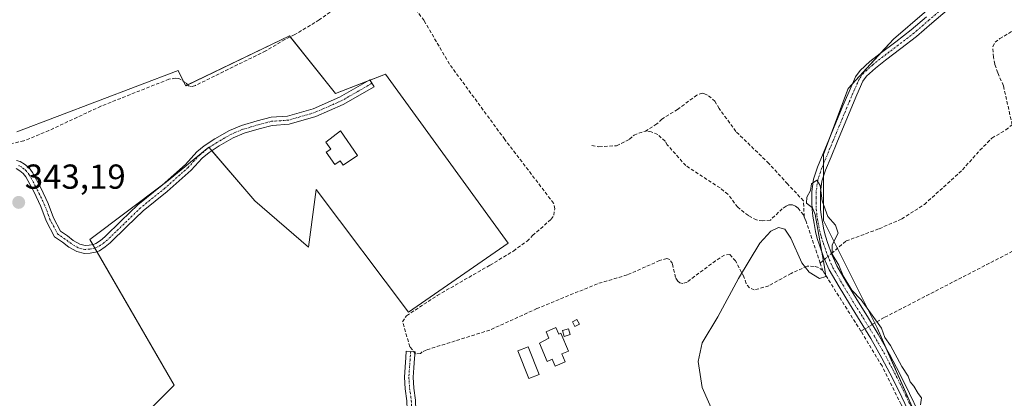
# Model space of a CAD drawing. Units: metres. Extents: x 601593 to 605075, y 4662082 to 4664445.
# Drawn here: x 601898 to 602182, y 4663193 to 4663302 of the extents above; entities that cross this region are included whole.
import ezdxf
from ezdxf.enums import TextEntityAlignment as Align

# ---------------------------------------------------------------- set-up
doc = ezdxf.new("R2010")
doc.units = ezdxf.units.M
doc.header["$MEASUREMENT"] = 0
doc.linetypes.add('TRAZO_Y_PUNTO', pattern=[1, 0.5, -0.25, 0, -0.25])
doc.linetypes.add('TRAZOSX2', pattern=[1.5, 1, -0.5])
for name, color, linetype, lineweight in [('Camino', 19, 'Continuous', 0), ('Camino Cxs', 19, 'Continuous', 0), ('Camino eje', 39, 'TRAZO_Y_PUNTO', 13), ('Carátula', 7, 'Continuous', 5), ('Corriente artificial lineal', 5, 'TRAZOSX2', 13), ('Corriente artificial lineal oculto', 135, 'TRAZO_Y_PUNTO', 13), ('Cultivos leñosos', 92, 'Continuous', 0), ('Cultivos leñosos CxS', 92, 'Continuous', 0), ('Curva de nivel normal', 36, 'Continuous', 0), ('Edificación', 1, 'Continuous', 13), ('Edificación Cxs', 1, 'Continuous', 13), ('Edificación ligera', 1, 'Continuous', 0), ('Edificación ligera Cxs', 1, 'Continuous', 0), ('Huerta', 92, 'Continuous', 0), ('Huerta CxS', 92, 'Continuous', 0), ('Piscina', 142, 'Continuous', 0), ('Piscina CxS', 142, 'Continuous', 0), ('Punto de cota en terreno', 7, 'Continuous', 0), ('Rótulo de punto de cota en terreno', 19, 'Continuous', 0)]:
    doc.layers.add(name, color=color, linetype=linetype, lineweight=lineweight)
doc.styles.add('Arial', font='txt', dxfattribs={"height": 0.2})

# ---------------------------------------------------------------- blocks, each defined once
blk = doc.blocks.new('5PATER')
at = {"layer": 'Carátula', "linetype": 'Continuous', "lineweight": 5}
h = blk.add_hatch(color=250, dxfattribs=at)
edge = h.paths.add_edge_path()
edge.add_ellipse((0, 0.01), major_axis=(-1.33, -1.34), ratio=0.999422, start_angle=0, end_angle=360)

msp = doc.modelspace()

# ---------------------------------------------------------------- linework, layer by layer
at = {"layer": 'Camino', "color": 19, "linetype": 'Continuous', "lineweight": 0}
for points in [[(602154.96, 4663187.36, 345.06), (602152.34, 4663192.84, 345.02), (602149.67, 4663198.3, 345.08), (602146.62, 4663204.12, 344.9), (602143.38, 4663209.82, 345.04), (602140.31, 4663214.81, 345), (602137.22, 4663219.78, 344.79), (602134.24, 4663224.68, 344.98), (602131.36, 4663229.65, 345.04), (602129.81, 4663233.12, 345.01), (602128.58, 4663236.74, 344.73), (602127.93, 4663238.7, 344.52), (602127.41, 4663240.69, 344.49), (602127.01, 4663242.98, 344.49), (602126.61, 4663245.12, 344.64), (602126.42, 4663247.06, 344.87), (602126.39, 4663249.2, 345.03), (602126.35, 4663250.43, 345.02), (602126.35, 4663252.22, 345.01), (602126.86, 4663255.82, 344.76), (602128, 4663259.28, 344.53), (602129.66, 4663263.26, 344.64), (602131.31, 4663267.23, 344.68), (602133.32, 4663272.1, 344.51), (602135.33, 4663276.98, 344.74), (602137.12, 4663281.17, 344.69), (602138.98, 4663285.34, 344.71), (602140.31, 4663287.26, 344.86), (602143.17, 4663289.79, 344.79), (602146.13, 4663292.16, 344.65), (602150.6, 4663295.53, 344.61), (602155.03, 4663298.94, 344.63), (602159.46, 4663302.75, 344.58)], [(602165.46, 4663304.68, 344.74), (602161.08, 4663300.87, 344.72), (602156.6, 4663297.02, 344.81), (602152.1, 4663293.56, 344.85), (602147.66, 4663290.2, 344.76), (602144.77, 4663287.88, 344.87), (602142.18, 4663285.6, 344.89), (602141.15, 4663284.12, 344.84), (602139.4, 4663280.18, 344.78), (602137.62, 4663276.02, 344.86), (602133.61, 4663266.28, 344.76), (602131.95, 4663262.3, 344.86), (602130.33, 4663258.41, 344.75), (602129.29, 4663255.25, 344.82), (602128.84, 4663252.05, 344.94), (602128.84, 4663250.46, 344.96), (602128.87, 4663249.25, 344.98), (602128.9, 4663247.2, 344.91), (602129.07, 4663245.47, 344.83), (602129.46, 4663243.42, 344.78), (602129.84, 4663241.21, 344.81), (602130.31, 4663239.4, 344.86), (602130.93, 4663237.53, 344.97), (602132.13, 4663234.03, 345.07), (602133.58, 4663230.78, 344.97), (602136.38, 4663225.95, 344.9), (602139.34, 4663221.08, 344.88), (602142.43, 4663216.12, 344.98), (602145.52, 4663211.09, 344.99), (602148.8, 4663205.31, 344.91), (602151.88, 4663199.43, 345.05), (602154.57, 4663193.92, 344.96), (602157.18, 4663188.48, 345.06)], [(601896.61, 4663261.22, 343.48), (601897.63, 4663260.9, 343.47), (601898.9, 4663260.16, 343.47), (601900.21, 4663259.06, 343.48), (601901.25, 4663257.75, 343.47), (601903.61, 4663253.31, 343.42), (601905.79, 4663248.8, 343.44), (601907.32, 4663244.68, 343.38), (601909.35, 4663240.79, 343.36), (601911.28, 4663239.46, 343.43), (601912.99, 4663238.15, 343.44), (601914.88, 4663237.07, 343.43), (601916.4, 4663236.66, 343.45), (601917.62, 4663236.77, 343.44), (601918.83, 4663236.96, 343.43), (601919.49, 4663237.22, 343.43), (601920.86, 4663238.11, 343.46), (601922.11, 4663239.14, 343.44), (601926.88, 4663243.77, 343.44), (601931.63, 4663248.37, 343.51), (601938.67, 4663254.06, 343.49), (601945.41, 4663260.05, 343.46), (601948.72, 4663263.72, 343.53), (601950.81, 4663265.43, 343.55), (601953.87, 4663267.47, 343.48), (601958.13, 4663269.91, 343.27), (601961.57, 4663271.35, 343.17), (601966.08, 4663272.7, 343.33), (601970.12, 4663273.72, 343.55), (601974.92, 4663274.05, 343.65), (601982.27, 4663276.18, 343.51), (601989.87, 4663279.49, 343.61), (601998.68, 4663284.55, 343.65), (601999.88, 4663282.47, 343.66), (601990.95, 4663277.35, 343.63), (601983.08, 4663273.92, 343.66), (601975.34, 4663271.68, 343.57), (601970.5, 4663271.34, 343.36), (601966.72, 4663270.38, 343.17), (601962.38, 4663269.09, 343.15), (601959.2, 4663267.75, 343.26), (601955.13, 4663265.43, 343.39), (601952.23, 4663263.5, 343.52), (601950.23, 4663261.86, 343.47), (601947.03, 4663258.41, 343.4), (601940.16, 4663252.3, 343.37), (601933.16, 4663246.64, 343.41), (601928.48, 4663242.11, 343.37), (601923.65, 4663237.42, 343.36), (601922.22, 4663236.25, 343.35), (601920.55, 4663235.16, 343.35), (601919.44, 4663234.73, 343.36), (601917.9, 4663234.48, 343.39), (601916.2, 4663234.33, 343.41), (601914, 4663234.93, 343.35), (601911.72, 4663236.22, 343.34), (601909.93, 4663237.59, 343.33), (601907.57, 4663239.21, 343.25), (601905.21, 4663243.74, 343.29), (601903.67, 4663247.9, 343.32), (601901.56, 4663252.26, 343.34), (601899.32, 4663256.48, 343.39), (601898.55, 4663257.45, 343.41), (601897.57, 4663258.27, 343.42), (601896.45, 4663258.86, 343.42)], [(602008.15, 4663185.18, 344.33), (602009.45, 4663189.3, 344.22), (602009.39, 4663191.81, 344.15), (602008.91, 4663195.23, 344.07), (602008.67, 4663198.65, 344.05), (602008.87, 4663201.47, 344.05), (602009.08, 4663204.3, 344.04), (602009.21, 4663206.15, 344.01), (602011.73, 4663205.98, 343.93), (602011.6, 4663204.11, 344.06), (602011.39, 4663201.29, 344.16), (602011.2, 4663198.65, 344.21), (602011.42, 4663195.49, 344.26), (602011.91, 4663192.02, 344.25), (602011.99, 4663188.99, 344.25), (602012.26, 4663186.41, 344.28), (602012.54, 4663184.86, 344.31)]]:
    msp.add_polyline3d(points, dxfattribs=at)
at = {"layer": 'Camino Cxs', "color": 19, "linetype": 'Continuous', "lineweight": 0}
for points in [[(602154.96, 4663187.36, 345.06), (602152.34, 4663192.84, 345.02), (602149.67, 4663198.3, 345.08), (602146.62, 4663204.12, 344.9), (602143.38, 4663209.82, 345.04), (602140.31, 4663214.81, 345), (602137.22, 4663219.78, 344.79), (602134.24, 4663224.68, 344.98), (602131.36, 4663229.65, 345.04), (602129.81, 4663233.12, 345.01), (602128.58, 4663236.74, 344.73), (602127.93, 4663238.7, 344.52), (602127.41, 4663240.69, 344.49), (602127.01, 4663242.98, 344.49), (602126.61, 4663245.12, 344.64), (602126.42, 4663247.06, 344.87), (602126.39, 4663249.2, 345.03), (602126.35, 4663250.43, 345.02), (602126.35, 4663252.22, 345.01), (602126.86, 4663255.82, 344.76), (602128, 4663259.28, 344.53), (602129.66, 4663263.26, 344.64), (602131.31, 4663267.23, 344.68), (602133.32, 4663272.1, 344.51), (602135.33, 4663276.98, 344.74), (602137.12, 4663281.17, 344.69), (602138.98, 4663285.34, 344.71), (602140.31, 4663287.26, 344.86), (602143.17, 4663289.79, 344.79), (602146.13, 4663292.16, 344.65), (602150.6, 4663295.53, 344.61), (602155.03, 4663298.94, 344.63), (602159.46, 4663302.75, 344.58)], [(602165.46, 4663304.68, 344.74), (602161.08, 4663300.87, 344.72), (602156.6, 4663297.02, 344.81), (602152.1, 4663293.56, 344.85), (602147.66, 4663290.2, 344.76), (602144.77, 4663287.88, 344.87), (602142.18, 4663285.6, 344.89), (602141.15, 4663284.12, 344.84), (602139.4, 4663280.18, 344.78), (602137.62, 4663276.02, 344.86), (602133.61, 4663266.28, 344.76), (602131.95, 4663262.3, 344.86), (602130.33, 4663258.41, 344.75), (602129.29, 4663255.25, 344.82), (602128.84, 4663252.05, 344.94), (602128.84, 4663250.46, 344.96), (602128.87, 4663249.25, 344.98), (602128.9, 4663247.2, 344.91), (602129.07, 4663245.47, 344.83), (602129.46, 4663243.42, 344.78), (602129.84, 4663241.21, 344.81), (602130.31, 4663239.4, 344.86), (602130.93, 4663237.53, 344.97), (602132.13, 4663234.03, 345.07), (602133.58, 4663230.78, 344.97), (602136.38, 4663225.95, 344.9), (602139.34, 4663221.08, 344.88), (602142.43, 4663216.12, 344.98), (602145.52, 4663211.09, 344.99), (602148.8, 4663205.31, 344.91), (602151.88, 4663199.43, 345.05), (602154.57, 4663193.92, 344.96), (602157.18, 4663188.48, 345.06)], [(601896.61, 4663261.22, 343.48), (601897.63, 4663260.9, 343.47), (601898.9, 4663260.16, 343.47), (601900.21, 4663259.06, 343.48), (601901.25, 4663257.75, 343.47), (601903.61, 4663253.31, 343.42), (601905.79, 4663248.8, 343.44), (601907.32, 4663244.68, 343.38), (601909.35, 4663240.79, 343.36), (601911.28, 4663239.46, 343.43), (601912.99, 4663238.15, 343.44), (601914.88, 4663237.07, 343.43), (601916.4, 4663236.66, 343.45), (601917.62, 4663236.77, 343.44), (601918.83, 4663236.96, 343.43), (601919.49, 4663237.22, 343.43), (601920.86, 4663238.11, 343.46), (601922.11, 4663239.14, 343.44), (601926.88, 4663243.77, 343.44), (601931.63, 4663248.37, 343.51), (601938.67, 4663254.06, 343.49), (601945.41, 4663260.05, 343.46), (601948.72, 4663263.72, 343.53), (601950.81, 4663265.43, 343.55), (601953.87, 4663267.47, 343.48), (601958.13, 4663269.91, 343.27), (601961.57, 4663271.35, 343.17), (601966.08, 4663272.7, 343.33), (601970.12, 4663273.72, 343.55), (601974.92, 4663274.05, 343.65), (601982.27, 4663276.18, 343.51), (601989.87, 4663279.49, 343.61), (601998.68, 4663284.55, 343.65), (601999.88, 4663282.47, 343.66), (601990.95, 4663277.35, 343.63), (601983.08, 4663273.92, 343.66), (601975.34, 4663271.68, 343.57), (601970.5, 4663271.34, 343.36), (601966.72, 4663270.38, 343.17), (601962.38, 4663269.09, 343.15), (601959.2, 4663267.75, 343.26), (601955.13, 4663265.43, 343.39), (601952.23, 4663263.5, 343.52), (601950.23, 4663261.86, 343.47), (601947.03, 4663258.41, 343.4), (601940.16, 4663252.3, 343.37), (601933.16, 4663246.64, 343.41), (601928.48, 4663242.11, 343.37), (601923.65, 4663237.42, 343.36), (601922.22, 4663236.25, 343.35), (601920.55, 4663235.16, 343.35), (601919.44, 4663234.73, 343.36), (601917.9, 4663234.48, 343.39), (601916.2, 4663234.33, 343.41), (601914, 4663234.93, 343.35), (601911.72, 4663236.22, 343.34), (601909.93, 4663237.59, 343.33), (601907.57, 4663239.21, 343.25), (601905.21, 4663243.74, 343.29), (601903.67, 4663247.9, 343.32), (601901.56, 4663252.26, 343.34), (601899.32, 4663256.48, 343.39), (601898.55, 4663257.45, 343.41), (601897.57, 4663258.27, 343.42), (601896.45, 4663258.86, 343.42)]]:
    msp.add_polyline3d(points, dxfattribs=at)
msp.add_polyline3d([(602012.54, 4663184.86, 344.31), (602008.15, 4663185.18, 344.33), (602009.45, 4663189.3, 344.22), (602009.39, 4663191.81, 344.15), (602008.91, 4663195.23, 344.07), (602008.67, 4663198.65, 344.05), (602008.87, 4663201.47, 344.05), (602009.08, 4663204.3, 344.04), (602009.21, 4663206.15, 344.01), (602011.73, 4663205.98, 343.93), (602011.6, 4663204.11, 344.06), (602011.39, 4663201.29, 344.16), (602011.2, 4663198.65, 344.21), (602011.42, 4663195.49, 344.26), (602011.91, 4663192.02, 344.25), (602011.99, 4663188.99, 344.25), (602012.26, 4663186.41, 344.28), (602012.54, 4663184.86, 344.31)], close=True, dxfattribs=at)
at = {"layer": 'Camino eje', "color": 39, "linetype": 'TRAZO_Y_PUNTO', "lineweight": 13}
for points in [[(602164.67, 4663305.64, 344.67), (602160.27, 4663301.81, 344.67), (602155.82, 4663297.98, 344.75), (602151.35, 4663294.55, 344.75), (602146.9, 4663291.18, 344.71), (602143.97, 4663288.84, 344.88), (602141.25, 4663286.43, 344.91), (602140.07, 4663284.73, 344.77), (602138.26, 4663280.68, 344.75), (602136.48, 4663276.5, 344.88), (602132.46, 4663266.76, 344.74), (602129.17, 4663258.85, 344.65), (602128.08, 4663255.54, 344.8), (602127.6, 4663252.14, 344.99), (602127.6, 4663250.45, 345.01), (602127.63, 4663249.23, 345.01), (602127.66, 4663247.13, 344.9), (602127.84, 4663245.3, 344.74), (602128.24, 4663243.2, 344.63), (602128.63, 4663240.95, 344.65), (602129.12, 4663239.05, 344.69), (602129.76, 4663237.14, 344.84), (602130.97, 4663233.58, 345.08), (602132.47, 4663230.22, 345.01), (602135.31, 4663225.32, 344.94), (602138.28, 4663220.43, 344.85), (602141.37, 4663215.47, 345.01), (602144.45, 4663210.46, 345.02), (602147.71, 4663204.72, 344.91), (602150.78, 4663198.87, 345.09), (602153.46, 4663193.38, 344.99), (602156.07, 4663187.92, 345.09)], [(601999.28, 4663283.51, 343.65), (601990.41, 4663278.42, 343.61), (601982.67, 4663275.05, 343.59), (601975.13, 4663272.86, 343.65), (601970.31, 4663272.53, 343.47), (601966.4, 4663271.54, 343.25), (601961.97, 4663270.22, 343.17), (601958.66, 4663268.83, 343.29), (601954.5, 4663266.45, 343.44), (601951.52, 4663264.46, 343.56), (601949.48, 4663262.79, 343.51), (601946.22, 4663259.23, 343.44), (601939.42, 4663253.18, 343.44), (601932.4, 4663247.51, 343.46), (601922.88, 4663238.28, 343.41), (601921.54, 4663237.18, 343.41), (601920.86, 4663236.74, 343.4), (601919.86, 4663236.13, 343.39), (601919.14, 4663235.85, 343.4), (601917.76, 4663235.63, 343.42), (601916.3, 4663235.5, 343.43), (601914.44, 4663236, 343.39), (601912.36, 4663237.19, 343.39), (601910.61, 4663238.53, 343.39), (601908.46, 4663240, 343.31), (601906.27, 4663244.21, 343.34), (601904.73, 4663248.35, 343.38), (601902.59, 4663252.79, 343.38), (601900.29, 4663257.12, 343.43), (601899.38, 4663258.26, 343.45), (601898.73, 4663258.81, 343.45), (601898.02, 4663259.34, 343.45), (601897.04, 4663259.88, 343.45)], [(602010.47, 4663206.07, 343.97), (602009.94, 4663198.65, 344.13), (602010.17, 4663195.36, 344.17), (602010.65, 4663191.92, 344.23), (602010.72, 4663189.15, 344.27), (602010.47, 4663185.78, 344.34), (602010.33, 4663183.4, 344.39)]]:
    msp.add_polyline3d(points, dxfattribs=at)
at = {"layer": 'Corriente artificial lineal', "color": 5, "linetype": 'TRAZOSX2', "lineweight": 13}
for points in [[(602184.26, 4663271.52, 344.49), (602181.71, 4663282.83, 344.5), (602180.08, 4663286.56, 344.53), (602179.22, 4663289.06, 344.52), (602178.85, 4663291.02, 344.5), (602178.67, 4663294.16, 344.46), (602179.31, 4663295.39, 344.43), (602180.64, 4663296.42, 344.4), (602207.33, 4663311.95, 344.25), (602225.68, 4663322.43, 344.27), (602227.39, 4663323.28, 344.23), (602236.48, 4663326.7, 344.09), (602244.47, 4663329.09, 344.05), (602246.95, 4663329.63, 344.06), (602250.45, 4663329.66, 344.04), (602253.49, 4663329.17, 344), (602257.12, 4663329.31, 343.98), (602262.9, 4663330.54, 343.99), (602275.51, 4663334.46, 343.88), (602280.48, 4663335.78, 343.92)], [(602000.48, 4663313.86, 343.57), (601984.07, 4663301.83, 343.49), (601976.98, 4663297.57, 343.51), (601974.15, 4663296.18, 343.37), (601968.59, 4663292.87, 343.38), (601948.29, 4663282.9, 343.4), (601947.11, 4663282.55, 343.39), (601946.29, 4663282.83, 343.39), (601945.39, 4663283.7, 343.41), (601943.54, 4663284.93, 343.39), (601942.56, 4663285.01, 343.42), (601940.64, 4663284.69, 343.47), (601920.96, 4663276.9, 343.41), (601905.98, 4663269.88, 343.49), (601898.7, 4663266.9, 343.58), (601889.04, 4663264.72, 343.48), (601885.67, 4663264.19, 343.47), (601881.5, 4663264.65, 343.48), (601876.41, 4663268.42, 343.39), (601872.7, 4663274.44, 343.36), (601866.82, 4663284.69, 343.32), (601864.17, 4663290.25, 343.31), (601860.4, 4663300.7, 343.33), (601854.78, 4663315.32, 343.29)], [(602129.51, 4663229.41, 344.99), (602128.27, 4663230.35, 344.95), (602127.01, 4663230.62, 344.9), (602124.99, 4663230.67, 344.92), (602120.37, 4663228.61, 344.94), (602113.94, 4663225.01, 344.91), (602109.75, 4663223.81, 344.94), (602108.35, 4663224.45, 345.03), (602107.38, 4663225.66, 345.07), (602106.77, 4663227.57, 345.06), (602104.34, 4663232.21, 344.8), (602102.67, 4663234.03, 344.54), (602101.14, 4663233.9, 344.44), (602098.56, 4663232.24, 344.58), (602090.34, 4663226.11, 344.53), (602089.09, 4663225.71, 344.38), (602088.27, 4663225.89, 344.27), (602087.67, 4663226.4, 344.2), (602087.01, 4663227.39, 344.15), (602086.08, 4663231.42, 344.22), (602085.3, 4663232.62, 344.24), (602084.48, 4663232.86, 344.23), (602082.39, 4663232.3, 344.15), (602073.03, 4663228.14, 344.14), (602064.43, 4663225.6, 344.06), (602046.93, 4663218.42, 344.06), (602033.3, 4663212.22, 343.83), (602014.95, 4663206.47, 343.82), (602013.79, 4663205.95, 343.86), (602013.28, 4663205.49, 343.9), (602011.85, 4663205.29, 343.97), (602010.26, 4663207.42, 343.93), (602008.13, 4663214.58, 343.86), (602009.26, 4663216.38, 343.88), (602018.16, 4663222.22, 343.79), (602033.42, 4663230.98, 343.8), (602040.16, 4663235.07, 343.73), (602044.08, 4663237.91, 343.73), (602045.71, 4663239.54, 343.74), (602051.06, 4663244.24, 343.7), (602051.83, 4663245.39, 343.73), (602052.1, 4663247.27, 343.79), (602051.76, 4663248.87, 343.8), (602037.65, 4663267.31, 343.7), (602021.68, 4663289.06, 343.66), (602014.34, 4663301.65, 343.69), (602006.27, 4663312.64, 343.68)], [(602124.16, 4663244.94, 344.69), (602123.97, 4663249.56, 344.6), (602119.35, 4663254.43, 344.12), (602113.95, 4663260.35, 343.95), (602104.42, 4663269.62, 343.72), (602099.62, 4663276.19, 343.36), (602098.39, 4663278.31, 343.08), (602096.23, 4663280.13, 343.04), (602095.38, 4663280.51, 343.1), (602094.79, 4663280.71, 343.14), (602093.15, 4663280.13, 343.28), (602087.6, 4663275.99, 343.37), (602083.06, 4663273.19, 343.23), (602081.6, 4663271.76, 343.17), (602078.27, 4663269.73, 343.35)], [(602132.02, 4663234.35, 345.07), (602136.29, 4663237.97, 344.63), (602145.84, 4663241.5, 344.82), (602152.34, 4663244.35, 344.8), (602158.9, 4663248.51, 344.63), (602169.91, 4663258.53, 344.64), (602174.95, 4663264.19, 344.67), (602178.39, 4663267.71, 344.81), (602182.45, 4663270.05, 344.65), (602184.26, 4663271.52, 344.49)], [(602062.83, 4663265.54, 343.71), (602064.88, 4663265.2, 343.69), (602069.97, 4663265.49, 343.52), (602073.7, 4663267.33, 343.36), (602075.01, 4663268.56, 343.37), (602078.27, 4663269.73, 343.35)], [(602124.16, 4663244.94, 344.69), (602123.92, 4663245.49, 344.68), (602122.4, 4663247.44, 344.43), (602121.65, 4663248.03, 344.24), (602120.74, 4663248.37, 344.23), (602119.76, 4663248.43, 344.32), (602118.93, 4663248.06, 344.45), (602117.84, 4663247.28, 344.63), (602114.4, 4663243.98, 344.68), (602112.16, 4663243.78, 344.4), (602110.35, 4663244.03, 344.33), (602108.03, 4663245.28, 344.33), (602104.96, 4663247.73, 344.24), (602102.13, 4663251.47, 344.24), (602099.84, 4663253.28, 344.28), (602089.95, 4663259.74, 343.83), (602084.61, 4663265.76, 343.49), (602083.99, 4663266.79, 343.46), (602081.84, 4663268.75, 343.27), (602079.97, 4663269.52, 343.29), (602078.27, 4663269.73, 343.35)], [(602143.84, 4663213.82, 344.95), (602147.45, 4663215.93, 344.84), (602187.54, 4663236.64, 344.7), (602190.74, 4663238.96, 344.63), (602212.51, 4663249.81, 344.54), (602225.68, 4663256.6, 344.17)], [(602128.77, 4663231.59, 344.96), (602124.55, 4663244.02, 344.67), (602124.16, 4663244.94, 344.69)], [(602128.77, 4663231.59, 344.96), (602130.02, 4663232.65, 345.02)], [(602128.77, 4663231.59, 344.96), (602129.51, 4663229.41, 344.99)], [(602140.55, 4663211.9, 345.03), (602129.51, 4663229.41, 344.99)], [(602140.55, 4663211.9, 345.03), (602141.69, 4663212.57, 345.03)], [(602155.04, 4663178.19, 345.42), (602155.04, 4663178.69, 345.41), (602155.31, 4663179.65, 345.31), (602155.38, 4663181.01, 345.2), (602155.22, 4663184.26, 345.02), (602152.18, 4663190.75, 345.01), (602146.64, 4663201.86, 344.92), (602140.55, 4663211.9, 345.03)]]:
    msp.add_polyline3d(points, dxfattribs=at)
at = {"layer": 'Corriente artificial lineal oculto', "color": 135, "linetype": 'TRAZO_Y_PUNTO', "lineweight": 13}
for points in [[(602130.02, 4663232.65, 345.02), (602132.02, 4663234.35, 345.07)], [(602141.69, 4663212.57, 345.03), (602143.84, 4663213.82, 344.95)]]:
    msp.add_polyline3d(points, dxfattribs=at)
at = {"layer": 'Cultivos leñosos', "color": 92, "linetype": 'Continuous', "lineweight": 0}
for points in [[(602210.75, 4663112.79, 344.76), (602174.39, 4663156.6, 345), (602167.15, 4663165.34, 345.1), (602164.28, 4663168.8, 344.91), (602161.98, 4663174.55, 345.13), (602161.58, 4663175.54, 345.14), (602161.16, 4663176.59, 345.15), (602159.51, 4663180.72, 345.06), (602147.78, 4663207.11, 344.98), (602145.21, 4663212.89, 344.93), (602144.54, 4663214.23, 344.93), (602133.75, 4663235.82, 344.91), (602129.72, 4663243.88, 344.82), (602129.72, 4663256.55, 344.77), (602129.72, 4663260.17, 344.68), (602129.72, 4663262.94, 344.65), (602131.49, 4663267.66, 344.69), (602136.87, 4663282.01, 344.62), (602138.09, 4663283.34, 344.6), (602146.27, 4663292.27, 344.65), (602149.98, 4663296.31, 344.52), (602167.85, 4663311.8, 344.48)], [(601933.28, 4663187.42, 343.54), (601942.16, 4663196.29, 343.63), (601919.82, 4663234.88, 343.35), (601919.24, 4663235.89, 343.4), (601918.63, 4663236.93, 343.43), (601917.76, 4663238.44, 343.48), (601939.13, 4663254.47, 343.47), (601939.94, 4663255.08, 343.45), (601952.14, 4663265.06, 343.53), (601952.24, 4663264.94, 343.53), (601953.03, 4663264.03, 343.48), (601963.67, 4663251.61, 343.13), (601965.45, 4663249.53, 343.12), (601980.98, 4663236.22, 343.91), (601982.81, 4663249.98, 343.35), (601983.2, 4663252.86, 343.4), (602009.81, 4663217.37, 343.9), (602038.65, 4663237.33, 343.78), (602003.16, 4663286.13, 343.62), (601998.75, 4663284.43, 343.65), (601997.91, 4663284.11, 343.66), (601988.74, 4663280.59, 343.6), (601975.67, 4663296.93, 343.44), (601975.43, 4663297.22, 343.43), (601946.04, 4663283.07, 343.4), (601945.49, 4663282.8, 343.43), (601944.86, 4663284.05, 343.41), (601943.27, 4663287.24, 343.21), (601896.68, 4663269.5, 343.57)]]:
    msp.add_polyline3d(points, dxfattribs=at)
at = {"layer": 'Cultivos leñosos CxS', "color": 92, "linetype": 'Continuous', "lineweight": 0}
for points in [[(602210.75, 4663112.79, 344.76), (602164.28, 4663168.8, 344.91), (602159.51, 4663180.71, 345.06), (602145.21, 4663212.89, 344.93), (602129.72, 4663243.88, 344.82), (602129.72, 4663262.94, 344.65), (602136.87, 4663282.01, 344.62), (602149.98, 4663296.31, 344.52), (602167.85, 4663311.8, 344.48)], [(601896.68, 4663269.5, 343.57), (601943.27, 4663287.24, 343.21), (601945.49, 4663282.8, 343.43), (601975.43, 4663297.22, 343.43), (601988.74, 4663280.59, 343.6), (602003.16, 4663286.13, 343.62), (602038.65, 4663237.33, 343.78), (602009.81, 4663217.37, 343.9), (601983.2, 4663252.86, 343.4), (601982.81, 4663249.98, 343.35), (601980.98, 4663236.22, 343.91), (601965.45, 4663249.53, 343.12), (601963.67, 4663251.61, 343.13), (601952.14, 4663265.06, 343.53), (601939.94, 4663255.08, 343.45), (601917.76, 4663238.44, 343.48), (601942.16, 4663196.29, 343.63), (601933.29, 4663187.42, 343.54), (601915.54, 4663178.55, 343.45), (601915.54, 4663161.91, 344.09), (601884.48, 4663161.91, 344.18)]]:
    msp.add_polyline3d(points, dxfattribs=at)
at = {"layer": 'Curva de nivel normal', "color": 36, "linetype": 'Continuous', "lineweight": 0}
msp.add_polyline3d([(602157.72, 4663190.6, 345), (602158.01, 4663192.61, 345), (602157.08, 4663193.92, 345), (602155.84, 4663196.02, 345), (602154.8, 4663197.3, 345), (602154.23, 4663198.94, 345), (602152.4, 4663201.72, 345), (602149.08, 4663207.79, 345), (602147.44, 4663210.12, 345), (602146.51, 4663212.75, 345), (602140.66, 4663220.92, 345), (602137.89, 4663223.73, 345), (602135.38, 4663227.88, 345), (602134.18, 4663231.02, 345), (602132.26, 4663234.14, 345), (602132.27, 4663236.84, 345), (602133.93, 4663240.21, 345), (602133.23, 4663242.54, 345), (602130.98, 4663245.04, 345), (602129.32, 4663249.55, 345), (602128.76, 4663253.97, 345), (602127.81, 4663255.58, 345), (602126.32, 4663254.47, 345), (602126.03, 4663252.54, 345), (602124.89, 4663250.59, 345), (602124.82, 4663248.89, 345), (602126.57, 4663247.52, 345), (602127.32, 4663245.64, 345), (602130.06, 4663230.36, 345), (602130.41, 4663227.68, 345), (602128.57, 4663227.17, 345), (602125.6, 4663228.96, 345), (602123.5, 4663231.61, 345), (602120.32, 4663238.82, 345), (602118.55, 4663241.42, 345), (602116.74, 4663241.89, 345), (602114.52, 4663240.77, 345), (602111.35, 4663237.33, 345), (602105.2, 4663227.16, 345), (602099.24, 4663216.09, 345), (602094.64, 4663208.5, 345), (602093.5, 4663203.14, 345), (602094.7, 4663195.68, 345), (602098.76, 4663186.48, 345)], dxfattribs=at)
at = {"layer": 'Edificación', "color": 1, "linetype": 'Continuous', "lineweight": 13}
for points in [[(601995.07, 4663262.67, 345.65), (601990.99, 4663259.87, 346.33), (601990.12, 4663261.13, 346.99), (601988.52, 4663260.03, 346.24), (601986.08, 4663263.58, 346.54), (601987.38, 4663264.48, 347.23), (601985.96, 4663266.55, 346.77), (601990.2, 4663269.78, 346.82), (601995.07, 4663262.67, 345.65)], [(602052.41, 4663212.94, 347.05), (602053.23, 4663211.01, 347.84), (602053.89, 4663211.29, 348.16), (602056.06, 4663206.15, 347.88), (602054.14, 4663205.34, 347.73), (602055.1, 4663203.06, 345.97), (602052.17, 4663201.83, 346.16), (602051.33, 4663203.81, 346.98), (602049.88, 4663203.19, 345.67), (602047.65, 4663208.47, 346.68), (602050.35, 4663209.92, 347.39), (602049.58, 4663211.75, 347.82), (602052.41, 4663212.94, 347.05)]]:
    msp.add_polyline3d(points, dxfattribs=at)
at = {"layer": 'Edificación Cxs', "color": 1, "linetype": 'Continuous', "lineweight": 13}
for points in [[(601995.07, 4663262.67, 345.65), (601990.99, 4663259.87, 346.33), (601990.12, 4663261.13, 346.99), (601988.52, 4663260.03, 346.24), (601986.08, 4663263.58, 346.54), (601987.38, 4663264.48, 347.23), (601985.96, 4663266.55, 346.77), (601990.2, 4663269.78, 346.82), (601995.07, 4663262.67, 345.65)], [(602052.41, 4663212.94, 347.05), (602053.23, 4663211.01, 347.84), (602053.89, 4663211.29, 348.16), (602056.06, 4663206.15, 347.88), (602054.14, 4663205.34, 347.73), (602055.1, 4663203.06, 345.97), (602052.17, 4663201.83, 346.16), (602051.33, 4663203.81, 346.98), (602049.88, 4663203.19, 345.67), (602047.65, 4663208.47, 346.68), (602050.35, 4663209.92, 347.39), (602049.58, 4663211.75, 347.82), (602052.41, 4663212.94, 347.05)]]:
    msp.add_polyline3d(points, close=True, dxfattribs=at)
at = {"layer": 'Edificación ligera', "color": 1, "linetype": 'Continuous', "lineweight": 0}
for points in [[(602059.22, 4663213.95, 346.29), (602057.9, 4663213.24, 345.61), (602057.19, 4663214.56, 346.89), (602058.51, 4663215.27, 347.22), (602059.22, 4663213.95, 346.29)], [(602056.58, 4663210.91, 346.2), (602054.86, 4663210.4, 347.59), (602054.35, 4663212.12, 348.16), (602056.07, 4663212.63, 347.97), (602056.58, 4663210.91, 346.2)]]:
    msp.add_polyline3d(points, dxfattribs=at)
at = {"layer": 'Edificación ligera Cxs', "color": 1, "linetype": 'Continuous', "lineweight": 0}
for points in [[(602059.22, 4663213.95, 346.29), (602057.9, 4663213.24, 345.61), (602057.19, 4663214.56, 346.89), (602058.51, 4663215.27, 347.22), (602059.22, 4663213.95, 346.29)], [(602056.58, 4663210.91, 346.2), (602054.86, 4663210.4, 347.59), (602054.35, 4663212.12, 348.16), (602056.07, 4663212.63, 347.97), (602056.58, 4663210.91, 346.2)]]:
    msp.add_polyline3d(points, close=True, dxfattribs=at)
at = {"layer": 'Huerta', "color": 92, "linetype": 'Continuous', "lineweight": 0}
for points in [[(602210.75, 4663112.79, 344.76), (602174.39, 4663156.6, 345), (602167.15, 4663165.34, 345.1), (602164.28, 4663168.8, 344.91), (602161.98, 4663174.55, 345.13), (602161.58, 4663175.54, 345.14), (602161.16, 4663176.59, 345.15), (602159.51, 4663180.72, 345.06), (602147.78, 4663207.11, 344.98), (602145.21, 4663212.89, 344.93), (602144.54, 4663214.23, 344.93), (602133.75, 4663235.82, 344.91), (602129.72, 4663243.88, 344.82), (602129.72, 4663256.55, 344.77), (602129.72, 4663260.17, 344.68), (602129.72, 4663262.94, 344.65), (602131.49, 4663267.66, 344.69), (602136.87, 4663282.01, 344.62), (602138.09, 4663283.34, 344.6), (602146.27, 4663292.27, 344.65), (602149.98, 4663296.31, 344.52), (602167.85, 4663311.8, 344.48)], [(601933.28, 4663187.42, 343.54), (601942.16, 4663196.29, 343.63), (601919.82, 4663234.88, 343.35), (601919.24, 4663235.89, 343.4), (601918.63, 4663236.93, 343.43), (601917.76, 4663238.44, 343.48), (601939.13, 4663254.47, 343.47), (601939.94, 4663255.08, 343.45), (601952.14, 4663265.06, 343.53), (601952.24, 4663264.94, 343.53), (601953.03, 4663264.03, 343.48), (601963.67, 4663251.61, 343.13), (601965.45, 4663249.53, 343.12), (601980.98, 4663236.22, 343.91), (601982.81, 4663249.98, 343.35), (601983.2, 4663252.86, 343.4), (602009.81, 4663217.37, 343.9), (602038.65, 4663237.33, 343.78), (602003.16, 4663286.13, 343.62), (601998.75, 4663284.43, 343.65), (601997.91, 4663284.11, 343.66), (601988.74, 4663280.59, 343.6), (601975.67, 4663296.93, 343.44), (601975.43, 4663297.22, 343.43), (601946.04, 4663283.07, 343.4), (601945.49, 4663282.8, 343.43), (601944.86, 4663284.05, 343.41), (601943.27, 4663287.24, 343.21), (601896.68, 4663269.5, 343.57)]]:
    msp.add_polyline3d(points, dxfattribs=at)
at = {"layer": 'Huerta CxS', "color": 92, "linetype": 'Continuous', "lineweight": 0}
for points in [[(602167.85, 4663311.8, 344.48), (602149.98, 4663296.31, 344.52), (602136.87, 4663282.01, 344.62), (602129.72, 4663262.94, 344.65), (602129.72, 4663243.88, 344.82), (602145.21, 4663212.89, 344.93), (602159.51, 4663180.71, 345.06), (602164.28, 4663168.8, 344.91), (602210.75, 4663112.79, 344.76)], [(601884.48, 4663161.91, 344.18), (601915.54, 4663161.91, 344.09), (601915.54, 4663178.55, 343.45), (601933.29, 4663187.42, 343.54), (601942.16, 4663196.29, 343.63), (601917.76, 4663238.44, 343.48), (601939.94, 4663255.08, 343.45), (601952.14, 4663265.06, 343.53), (601963.67, 4663251.61, 343.13), (601965.45, 4663249.53, 343.12), (601980.98, 4663236.22, 343.91), (601982.81, 4663249.98, 343.35), (601983.2, 4663252.86, 343.4), (602009.81, 4663217.37, 343.9), (602038.65, 4663237.33, 343.78), (602003.16, 4663286.13, 343.62), (601988.74, 4663280.59, 343.6), (601975.43, 4663297.22, 343.43), (601945.49, 4663282.8, 343.43), (601943.27, 4663287.24, 343.21), (601896.68, 4663269.5, 343.57)]]:
    msp.add_polyline3d(points, dxfattribs=at)
at = {"layer": 'Piscina', "color": 142, "linetype": 'Continuous', "lineweight": 0}
msp.add_polyline3d([(602047.58, 4663199.41, 343.85), (602044.61, 4663198.24, 343.82), (602041.44, 4663206.25, 343.86), (602044.41, 4663207.43, 343.87), (602047.58, 4663199.41, 343.85)], dxfattribs=at)
at = {"layer": 'Piscina CxS', "color": 142, "linetype": 'Continuous', "lineweight": 0}
msp.add_polyline3d([(602047.58, 4663199.41, 343.85), (602044.61, 4663198.24, 343.82), (602041.44, 4663206.25, 343.86), (602044.41, 4663207.43, 343.87), (602047.58, 4663199.41, 343.85)], close=True, dxfattribs=at)

# ---------------------------------------------------------------- block references
at = {"layer": 'Punto de cota en terreno', "linetype": 'Continuous', "lineweight": 0}
msp.add_blockref('5PATER', (601897.23, 4663249.11, 343.19), dxfattribs=at)

# ---------------------------------------------------------------- texts
at = {"layer": 'Rótulo de punto de cota en terreno', "color": 19, "linetype": 'Continuous', "lineweight": 0, "style": 'Arial'}
msp.add_text('343,19', height=7, dxfattribs=at).set_placement((601898.99, 4663250.87), align=Align.BOTTOM_LEFT)

doc.saveas('drawing.dxf')
